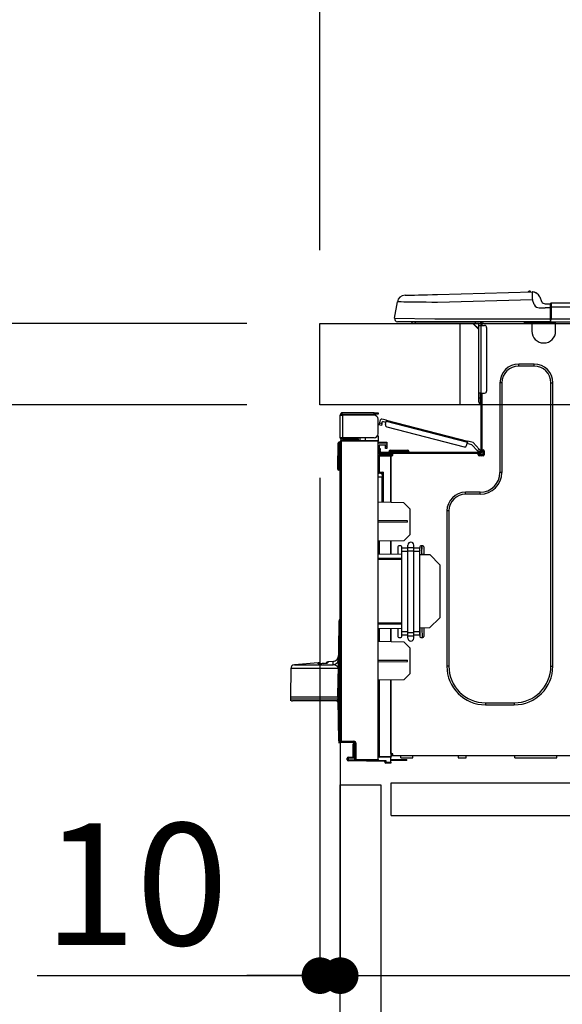
# Model space of a CAD drawing. Extents: x 28111 to 54233, y -32850 to -24450.
# Drawn here: x 36398 to 36665, y -30445 to -29960 of the extents above; entities that cross this region are included whole.
import ezdxf

# ---------------------------------------------------------------- set-up
doc = ezdxf.new("R2010")
doc.units = 0
doc.header["$LTSCALE"] = 50
doc.header["$MEASUREMENT"] = 0
doc.linetypes.add('HIDDEN', pattern=[0.375, 0.25, -0.125])
doc.layers.get('0').update_dxf_attribs({"linetype": 'CONTINUOUS'})
for name, color, linetype in [('121-キャビネット（中）', 253, 'HIDDEN'), ('126-甲板', 2, 'CONTINUOUS'), ('150-機器', 8, 'CONTINUOUS'), ('166-寸法B', 11, 'CONTINUOUS')]:
    doc.layers.add(name, color=color, linetype=linetype)
doc.styles.add('KH001', font='txt')
doc.dimstyles.new('KH1xx030', dxfattribs={"dimscale": 30, "dimtxt": 2, "dimasz": 0.6, "dimexe": 0.3, "dimexo": 1.2, "dimgap": 0.5, "dimtad": 3, "dimdec": 1, "dimdsep": 46, "dimlunit": 6, "dimtxsty": 'KH001', "dimblk": 'DOT', "dimcen": 1, "dimdle": 1, "dimclrd": 256, "dimclre": 256, "dimclrt": 256, "dimadec": 0, "dimazin": 0, "dimtfac": 1, "dimtdec": 1, "dimtix": 1, "dimtmove": 2, "dimatfit": 3, "dimldrblk": 'CLOSEDBLANK', "dimfxl": 1, "dimtolj": 1, "dimtzin": 0, "dimlwd": -1, "dimlwe": -1, "dimarcsym": 0})

# ---------------------------------------------------------------- blocks, each defined once
blk = doc.blocks.new('_Dot')
at = {"color": 0, "linetype": 'ByBlock', "lineweight": -2}
blk.add_line((-0.5, 0), (-1, 0), dxfattribs=at)
at = {"color": 0, "linetype": 'ByBlock', "const_width": 0.5}
blk.add_lwpolyline([(-0.25, 0, 1), (0.25, 0, 1)], format="xyb", close=True, dxfattribs=at)
blk = doc.blocks.new('*D215')
at = {"layer": '166-寸法B', "transparency": 16777216}
for p, q in [((36545.81, -30073.82), (36545.81, -29691.63)), ((37195.81, -30073.82), (37195.81, -29691.63)), ((36563.81, -29700.63), (37177.81, -29700.63))]:
    blk.add_line(p, q, dxfattribs=at)
at = {"layer": '166-寸法B', "transparency": 16777216, "xscale": 18, "yscale": 18, "zscale": 18, "rotation": 180}
blk.add_blockref('_Dot', (36545.81, -29700.63), dxfattribs=at)
at = {"layer": '166-寸法B', "transparency": 16777216, "xscale": 18, "yscale": 18, "zscale": 18}
blk.add_blockref('_Dot', (37195.81, -29700.63), dxfattribs=at)
at = {"layer": '166-寸法B', "transparency": 16777216, "insert": (36870.81, -29655.63), "char_height": 60, "attachment_point": 5, "style": 'KH001'}
blk.add_mtext('\\A1;650', dxfattribs=at)
blk = doc.blocks.new('_ClosedBlank')
at = {"color": 0, "linetype": 'ByBlock', "lineweight": -2}
for p, q in [((-1, 0.167), (0, 0)), ((-1, 0.167), (-1, -0.167)), ((0, 0), (-1, -0.167))]:
    blk.add_line(p, q, dxfattribs=at)
blk = doc.blocks.new('*D217')
at = {"layer": '166-寸法B', "transparency": 16777216}
for p, q in [((36509.81, -30109.82), (36181.04, -30109.82)), ((36190.04, -30951.82), (36190.04, -30127.82)), ((36510.33, -30969.82), (36181.04, -30969.82))]:
    blk.add_line(p, q, dxfattribs=at)
at = {"layer": '166-寸法B', "transparency": 16777216, "xscale": 18, "yscale": 18, "zscale": 18}
for p, rotation in [((36190.04, -30109.82), 90), ((36190.04, -30969.82), 270)]:
    blk.add_blockref('_Dot', p, dxfattribs=dict(at, rotation=rotation))
at = {"layer": '166-寸法B', "transparency": 16777216, "insert": (36140.01, -30539.82), "char_height": 60, "attachment_point": 5, "rotation": 90, "style": 'KH001'}
blk.add_mtext('\\A1;860(910)', dxfattribs=at)
blk = doc.blocks.new('*D218')
at = {"layer": '166-寸法B', "transparency": 16777216}
for p, q in [((36531.51, -29269.82), (36181.04, -29269.82)), ((36190.04, -30091.82), (36190.04, -29287.82)), ((36509.81, -30109.82), (36181.04, -30109.82))]:
    blk.add_line(p, q, dxfattribs=at)
at = {"layer": '166-寸法B', "transparency": 16777216, "xscale": 18, "yscale": 18, "zscale": 18}
for p, rotation in [((36190.04, -29269.82), 90), ((36190.04, -30109.82), 270)]:
    blk.add_blockref('_Dot', p, dxfattribs=dict(at, rotation=rotation))
at = {"layer": '166-寸法B', "transparency": 16777216, "insert": (36140.01, -29689.82), "char_height": 60, "attachment_point": 5, "rotation": 90, "style": 'KH001'}
blk.add_mtext('\\A1;840(790)', dxfattribs=at)
blk = doc.blocks.new('*D220')
at = {"layer": '166-寸法B', "transparency": 16777216}
for p, q in [((36494.33, -28569.82), (35911.04, -28569.82)), ((35920.04, -30951.82), (35920.04, -28587.82)), ((36510.33, -30969.82), (35911.04, -30969.82))]:
    blk.add_line(p, q, dxfattribs=at)
at = {"layer": '166-寸法B', "transparency": 16777216, "xscale": 18, "yscale": 18, "zscale": 18}
for p, rotation in [((35920.04, -28569.82), 90), ((35920.04, -30969.82), 270)]:
    blk.add_blockref('_Dot', p, dxfattribs=dict(at, rotation=rotation))
at = {"layer": '166-寸法B', "transparency": 16777216, "insert": (35871.23, -29769.82), "char_height": 60, "attachment_point": 5, "rotation": 90, "style": 'KH001'}
blk.add_mtext('\\A1;2,400', dxfattribs=at)
blk = doc.blocks.new('*D221')
at = {"layer": '166-寸法B', "transparency": 16777216}
for p, q in [((36531.51, -29269.82), (36046.04, -29269.82)), ((36055.04, -30951.82), (36055.04, -29287.82)), ((36510.33, -30969.82), (36046.04, -30969.82))]:
    blk.add_line(p, q, dxfattribs=at)
at = {"layer": '166-寸法B', "transparency": 16777216, "xscale": 18, "yscale": 18, "zscale": 18}
for p, rotation in [((36055.04, -29269.82), 90), ((36055.04, -30969.82), 270)]:
    blk.add_blockref('_Dot', p, dxfattribs=dict(at, rotation=rotation))
at = {"layer": '166-寸法B', "transparency": 16777216, "insert": (36006.23, -30119.82), "char_height": 60, "attachment_point": 5, "rotation": 90, "style": 'KH001'}
blk.add_mtext('\\A1;1,700', dxfattribs=at)
blk = doc.blocks.new('*D224')
at = {"layer": '166-寸法B', "linetype": 'ByBlock', "transparency": 16777216}
for p, q in [((36545.81, -30185.82), (36545.81, -30439.63)), ((36555.81, -30185.82), (36555.81, -30439.63)), ((36406.59, -30430.63), (36545.81, -30430.63)), ((36527.81, -30430.63), (36509.81, -30430.63)), ((36545.81, -30430.63), (36555.81, -30430.63)), ((36545.81, -30430.63), (36555.81, -30430.63)), ((36573.81, -30430.63), (36591.81, -30430.63))]:
    blk.add_line(p, q, dxfattribs=at)
at = {"layer": '166-寸法B', "transparency": 16777216, "xscale": 18, "yscale": 18, "zscale": 18}
blk.add_blockref('_Dot', (36545.81, -30430.63), dxfattribs=at)
at = {"layer": '166-寸法B', "transparency": 16777216, "xscale": 18, "yscale": 18, "zscale": 18, "rotation": 180}
blk.add_blockref('_Dot', (36555.81, -30430.63), dxfattribs=at)
at = {"layer": '166-寸法B', "transparency": 16777216, "insert": (36455.25, -30385.63), "char_height": 60, "attachment_point": 5, "style": 'KH001'}
blk.add_mtext('\\A1;10', dxfattribs=at)
blk = doc.blocks.new('*D225')
at = {"layer": '166-寸法B', "transparency": 16777216}
for p, q in [((36555.81, -30353.59), (36555.81, -30439.63)), ((37195.81, -30353.59), (37195.81, -30439.63)), ((36573.81, -30430.63), (37177.81, -30430.63))]:
    blk.add_line(p, q, dxfattribs=at)
at = {"layer": '166-寸法B', "transparency": 16777216, "xscale": 18, "yscale": 18, "zscale": 18, "rotation": 180}
blk.add_blockref('_Dot', (36555.81, -30430.63), dxfattribs=at)
at = {"layer": '166-寸法B', "transparency": 16777216, "xscale": 18, "yscale": 18, "zscale": 18}
blk.add_blockref('_Dot', (37195.81, -30430.63), dxfattribs=at)
at = {"layer": '166-寸法B', "transparency": 16777216, "insert": (36875.81, -30385.63), "char_height": 60, "attachment_point": 5, "style": 'KH001'}
blk.add_mtext('\\A1;640', dxfattribs=at)
blk = doc.blocks.new('*D227')
at = {"layer": '166-寸法B', "transparency": 16777216}
for p, q in [((36509.81, -30149.82), (36316.04, -30149.82)), ((36325.04, -30851.82), (36325.04, -30167.82)), ((36511.44, -30869.82), (36316.04, -30869.82))]:
    blk.add_line(p, q, dxfattribs=at)
at = {"layer": '166-寸法B', "transparency": 16777216, "xscale": 18, "yscale": 18, "zscale": 18}
for p, rotation in [((36325.04, -30149.82), 90), ((36325.04, -30869.82), 270)]:
    blk.add_blockref('_Dot', p, dxfattribs=dict(at, rotation=rotation))
at = {"layer": '166-寸法B', "transparency": 16777216, "insert": (36280.04, -30509.82), "char_height": 60, "attachment_point": 5, "rotation": 90, "style": 'KH001'}
blk.add_mtext('\\A1;720', dxfattribs=at)
blk = doc.blocks.new('*D228')
at = {"layer": '166-寸法B', "transparency": 16777216}
for p, q in [((36325.04, -29969.48), (36325.04, -30109.82)), ((36325.04, -30091.82), (36325.04, -30073.82)), ((36509.81, -30109.82), (36316.04, -30109.82)), ((36325.04, -30149.82), (36325.04, -30109.82)), ((36325.04, -30149.82), (36325.04, -30109.82)), ((36509.81, -30149.82), (36316.04, -30149.82)), ((36325.04, -30167.82), (36325.04, -30185.82))]:
    blk.add_line(p, q, dxfattribs=at)
at = {"layer": '166-寸法B', "transparency": 16777216, "xscale": 18, "yscale": 18, "zscale": 18}
for p, rotation in [((36325.04, -30109.82), 270), ((36325.04, -30149.82), 90)]:
    blk.add_blockref('_Dot', p, dxfattribs=dict(at, rotation=rotation))
at = {"layer": '166-寸法B', "transparency": 16777216, "insert": (36280.04, -30020.73), "char_height": 60, "attachment_point": 5, "rotation": 90, "style": 'KH001'}
blk.add_mtext('\\A1;40', dxfattribs=at)
blk = doc.blocks.new('*D230')
at = {"layer": '166-寸法B', "transparency": 16777216}
for p, q in [((36545.81, -30073.82), (36545.81, -29826.63)), ((37192.81, -30073.82), (37192.81, -29826.63)), ((37174.81, -29835.63), (36563.81, -29835.63))]:
    blk.add_line(p, q, dxfattribs=at)
at = {"layer": '166-寸法B', "transparency": 16777216, "xscale": 18, "yscale": 18, "zscale": 18, "rotation": 180}
blk.add_blockref('_Dot', (36545.81, -29835.63), dxfattribs=at)
at = {"layer": '166-寸法B', "transparency": 16777216, "xscale": 18, "yscale": 18, "zscale": 18}
blk.add_blockref('_Dot', (37192.81, -29835.63), dxfattribs=at)
at = {"layer": '166-寸法B', "transparency": 16777216, "insert": (36869.31, -29790.63), "char_height": 60, "attachment_point": 5, "style": 'KH001'}
blk.add_mtext('\\A1;647', dxfattribs=at)

msp = doc.modelspace()

# ---------------------------------------------------------------- linework, layer by layer
at = {"layer": '121-キャビネット（中）', "linetype": 'Continuous', "ltscale": 2}
msp.add_line((36580.81, -30335.82), (37179.81, -30335.82), dxfattribs=at)
at = {"layer": '121-キャビネット（中）', "linetype": 'Continuous'}
for p, q in [((36580.81, -30351.82), (36580.81, -30335.82)), ((36580.81, -30335.82), (36680.81, -30335.82)), ((36580.81, -30351.82), (36680.81, -30351.82))]:
    msp.add_line(p, q, dxfattribs=at)
msp.add_lwpolyline([(36555.81, -30336.82), (36575.81, -30336.82), (36575.81, -30869.82), (36555.81, -30869.82)], close=True, dxfattribs=at)
at = {"layer": '126-甲板'}
msp.add_line((36614.81, -30149.82), (36614.81, -30109.82), dxfattribs=at)
msp.add_lwpolyline([(36545.81, -30109.82), (37192.81, -30109.82), (37192.81, -30149.82), (36545.81, -30149.82)], close=True, dxfattribs=at)
at = {"layer": '150-機器', "color": 13, "linetype": 'Continuous'}
for p, q in [((36587.68, -30095.97), (36587.88, -30095.96)), ((36587.88, -30095.96), (36588.46, -30095.95)), ((36588.46, -30095.95), (36589.42, -30095.92)), ((36589.42, -30095.92), (36590.73, -30095.89)), ((36590.73, -30095.89), (36592.35, -30095.84)), ((36592.35, -30095.84), (36594.26, -30095.79)), ((36594.26, -30095.79), (36596.39, -30095.74)), ((36596.39, -30095.74), (36598.71, -30095.68)), ((36598.71, -30095.68), (36601.14, -30095.61)), ((36601.14, -30095.61), (36603.64, -30095.55)), ((36603.64, -30095.55), (36650.27, -30094.33)), ((36650.27, -30094.33), (36650.27, -30094.4)), ((36650.27, -30094.4), (36650.28, -30094.63)), ((36650.28, -30094.63), (36650.29, -30094.99)), ((36650.29, -30094.99), (36650.3, -30095.47)), ((36650.3, -30095.47), (36650.32, -30096.07)), ((36650.32, -30096.07), (36650.33, -30096.74)), ((36650.33, -30096.74), (36650.35, -30097.48)), ((36650.37, -30094.33), (36650.37, -30094.33)), ((36653.99, -30096.74), (36654.9, -30098.93)), ((36653.99, -30096.74), (36654.9, -30098.93)), ((36653.99, -30096.74), (36653.99, -30096.74)), ((36582.56, -30107.23), (36583.92, -30099.22)), ((36584.12, -30099.23), (36583.92, -30099.22)), ((36584.72, -30099.23), (36584.12, -30099.23)), ((36585.71, -30099.24), (36584.72, -30099.23)), ((36587.07, -30099.26), (36585.71, -30099.24)), ((36588.76, -30099.28), (36587.07, -30099.26)), ((36590.76, -30099.31), (36588.76, -30099.28)), ((36593.03, -30099.33), (36590.76, -30099.31)), ((36595.51, -30099.36), (36593.03, -30099.33)), ((36598.16, -30099.4), (36595.51, -30099.36)), ((36600.92, -30099.43), (36598.16, -30099.4)), ((36603.74, -30099.46), (36600.92, -30099.43)), ((36650.37, -30098.24), (36603.74, -30099.46)), ((36650.35, -30097.48), (36650.37, -30098.24)), ((36651.29, -30100.43), (36650.37, -30098.24)), ((36651.29, -30100.43), (36651.82, -30101.29)), ((36651.82, -30101.29), (36652.43, -30101.74)), ((36652.43, -30101.74), (36653.75, -30102.07)), ((36653.75, -30102.07), (36656.71, -30102.09)), ((36654.9, -30098.93), (36654.9, -30098.93)), ((36656.71, -30100.13), (36659.32, -30100.13)), ((36659.32, -30102.09), (36656.71, -30102.09)), ((36659.32, -30101.7), (36659.32, -30100.03)), ((36659.32, -30100.13), (36659.32, -30101.7)), ((36659.32, -30100.62), (36659.32, -30101.7)), ((36659.32, -30108.35), (36659.32, -30101.7)), ((36659.61, -30101.7), (36659.32, -30101.7)), ((36659.61, -30099.74), (37013.43, -30099.74)), ((36659.61, -30099.74), (36659.61, -30099.78)), ((36659.61, -30099.78), (36659.61, -30099.89)), ((36659.61, -30099.89), (36659.61, -30100.07)), ((36659.61, -30100.07), (36659.61, -30100.31)), ((36659.61, -30100.31), (36659.61, -30100.61)), ((36659.61, -30100.61), (36659.61, -30100.95)), ((36659.61, -30100.95), (36659.61, -30101.32)), ((36659.61, -30101.32), (36659.61, -30101.7)), ((36659.61, -30101.7), (36659.61, -30107.47)), ((36659.61, -30101.7), (37013.43, -30101.7)), ((36582.56, -30107.23), (36602.38, -30107.47)), ((36602.38, -30108.94), (36584.01, -30108.94)), ((36592.77, -30109.82), (36591.79, -30109.82)), ((36592.77, -30109.82), (36592.77, -30108.94)), ((36622.14, -30109.82), (36592.77, -30109.82)), ((36602.38, -30107.47), (36659.32, -30107.47)), ((36659.32, -30108.94), (36602.38, -30108.94)), ((36621.01, -30109.82), (36623.95, -30112.76)), ((36621.27, -30109.82), (36623.95, -30112.5)), ((36622.14, -30108.94), (36622.14, -30109.82)), ((36623.95, -30109.82), (36622.14, -30109.82)), ((36623.95, -30110.8), (36623.95, -30109.82)), ((36623.95, -30144.09), (36623.95, -30110.8)), ((36623.95, -30110.8), (36624.93, -30110.8)), ((36624.54, -30109.04), (36624.73, -30109.04)), ((36624.73, -30109.04), (36624.73, -30109.24)), ((36624.93, -30109.43), (36624.93, -30109.82)), ((36624.93, -30109.82), (36624.93, -30110.8)), ((36624.93, -30110.8), (36624.93, -30144.09)), ((36624.93, -30110.8), (36626.89, -30110.8)), ((36625.52, -30109.14), (36625.52, -30110.8)), ((36626.1, -30109.14), (36625.52, -30109.14)), ((36627.87, -30111.78), (36627.87, -30143.11)), ((36646.48, -30109.68), (36646.45, -30108.94)), ((36648.44, -30109.63), (36646.48, -30109.68)), ((36648.44, -30109.63), (36648.41, -30108.94)), ((36649.01, -30109.62), (36648.44, -30109.63)), ((36649.56, -30109.6), (36649.01, -30109.62)), ((36650.07, -30109.59), (36649.56, -30109.6)), ((36650.09, -30109.59), (36649.62, -30109.6)), ((36650.09, -30109.59), (36650.07, -30109.59)), ((36650.09, -30108.94), (36650.09, -30109.63)), ((36650.09, -30109.63), (36661.84, -30109.63)), ((36650.09, -30109.63), (36650.09, -30113.54)), ((36650.68, -30108.94), (36650.68, -30109.04)), ((36650.68, -30109.04), (36661.25, -30109.04)), ((36651.34, -30108.94), (36651.35, -30109.04)), ((36651.34, -30108.94), (36651.35, -30109.04)), ((36654.6, -30109.04), (36654.6, -30108.94)), ((36654.6, -30109.04), (36654.6, -30108.94)), ((36655.58, -30109.04), (36655.58, -30108.94)), ((36655.58, -30109.04), (36655.58, -30108.94)), ((36655.58, -30109.04), (36655.58, -30108.94)), ((36655.58, -30109.04), (36655.58, -30108.94)), ((36655.58, -30108.94), (36655.58, -30109.04)), ((36655.58, -30108.94), (36655.58, -30109.04)), ((36655.58, -30108.94), (36655.58, -30109.04)), ((36655.58, -30108.94), (36655.58, -30109.04)), ((36657.54, -30109.04), (36657.54, -30108.94)), ((36659.32, -30108.35), (36659.32, -30108.94)), ((36659.32, -30108.94), (37013.72, -30108.94)), ((36659.61, -30107.47), (37013.43, -30107.47)), ((36661.25, -30109.04), (36661.25, -30108.94)), ((36661.84, -30109.63), (36661.84, -30108.94)), ((36661.84, -30113.54), (36661.84, -30109.63)), ((36651.26, -30129.8), (36643.63, -30129.8)), ((36643.63, -30130.77), (36643.63, -30129.8)), ((36651.26, -30130.77), (36643.63, -30130.77)), ((36651.26, -30130.77), (36651.26, -30129.8)), ((36634.42, -30139), (36634.42, -30183.05)), ((36635.4, -30139), (36634.42, -30139)), ((36635.4, -30139), (36635.4, -30183.05)), ((36659.49, -30139), (36660.47, -30139)), ((36659.49, -30278.41), (36659.49, -30139)), ((36660.47, -30278.41), (36660.47, -30139)), ((36623.95, -30146.44), (36623.95, -30144.09)), ((36624.93, -30144.09), (36623.95, -30144.09)), ((36624.73, -30144.09), (36624.73, -30146.44)), ((36624.93, -30144.09), (36624.93, -30172.68)), ((36624.93, -30144.09), (36626.89, -30144.09)), ((36625.52, -30144.09), (36625.52, -30171.99)), ((36623.95, -30146.44), (36624.73, -30146.44)), ((36623.95, -30148.59), (36623.95, -30146.44)), ((36624.73, -30146.44), (36624.93, -30146.44)), ((36624.73, -30146.44), (36624.73, -30149.38)), ((36624.73, -30149.38), (36624.93, -30149.38)), ((36555.81, -30154.84), (36555.81, -30154.94)), ((36555.81, -30166), (36555.81, -30154.94)), ((36555.81, -30154.94), (36556.89, -30154.94)), ((36556.4, -30154.84), (36556.4, -30154.94)), ((36572.45, -30153.76), (36556.89, -30153.76)), ((36556.89, -30154.35), (36572.45, -30154.35)), ((36556.89, -30154.94), (36556.89, -30166)), ((36572.45, -30154.94), (36556.89, -30154.94)), ((36566.19, -30154.35), (36566.19, -30154.94)), ((36570.89, -30154.94), (36570.89, -30154.35)), ((36572.45, -30154.35), (36572.45, -30153.76)), ((36572.45, -30153.76), (36574.41, -30153.76)), ((36574.41, -30154.35), (36572.45, -30154.35)), ((36574.41, -30153.76), (36574.41, -30154.35)), ((36574.41, -30164.04), (36574.41, -30156.9)), ((36574.96, -30159.7), (36574.97, -30159.68)), ((36576.1, -30160), (36574.96, -30159.7)), ((36574.97, -30159.68), (36574.98, -30159.63)), ((36574.98, -30159.63), (36575, -30159.54)), ((36575, -30159.54), (36575.03, -30159.43)), ((36575.03, -30159.43), (36575.07, -30159.28)), ((36575.07, -30159.28), (36575.11, -30159.12)), ((36575.11, -30159.12), (36575.16, -30158.94)), ((36575.16, -30158.94), (36575.21, -30158.76)), ((36575.21, -30158.76), (36575.6, -30157.24)), ((36575.21, -30158.76), (36576.34, -30159.05)), ((36576.12, -30159.93), (36576.1, -30159.98)), ((36576.1, -30159.98), (36576.1, -30160)), ((36576.14, -30159.84), (36576.12, -30159.93)), ((36576.17, -30159.72), (36576.14, -30159.84)), ((36576.21, -30159.58), (36576.17, -30159.72)), ((36576.25, -30159.41), (36576.21, -30159.58)), ((36576.3, -30159.23), (36576.25, -30159.41)), ((36576.34, -30159.05), (36576.3, -30159.23)), ((36578.59, -30157.41), (36576.32, -30156.82)), ((36576.34, -30159.05), (36576.59, -30158.1)), ((36578.3, -30158.54), (36576.59, -30158.1)), ((36578.05, -30159.49), (36578.44, -30157.97)), ((36578.44, -30157.97), (36578.47, -30157.86)), ((36618.39, -30168.31), (36578.44, -30157.97)), ((36578.47, -30157.86), (36578.5, -30157.76)), ((36578.5, -30157.76), (36578.52, -30157.66)), ((36578.52, -30157.66), (36578.55, -30157.57)), ((36578.55, -30157.57), (36578.57, -30157.5)), ((36578.57, -30157.5), (36578.58, -30157.45)), ((36578.58, -30157.45), (36578.59, -30157.42)), ((36578.59, -30157.41), (36618.54, -30167.74)), ((36578.59, -30157.42), (36578.59, -30157.41)), ((36574.41, -30165.02), (36574.15, -30165.02)), ((36574.35, -30164.53), (36574.41, -30164.53)), ((36574.41, -30165.02), (36574.41, -30167.18)), ((36578.75, -30160.68), (36616.81, -30170.53)), ((36554.54, -30181), (36554.7, -30168.66)), ((36555.03, -30181), (36555.19, -30168.66)), ((36555.19, -30168.66), (36555.19, -30168.17)), ((36555.19, -30168.17), (36555.36, -30168.17)), ((36555.36, -30168.66), (36555.19, -30168.66)), ((36555.36, -30168.66), (36555.36, -30168.17)), ((36555.36, -30168.17), (36555.81, -30168.26)), ((36556.89, -30166), (36555.81, -30166)), ((36555.81, -30166), (36555.81, -30166.1)), ((36555.81, -30315.27), (36555.81, -30167.82)), ((36555.81, -30167.82), (36556.29, -30167.82)), ((36556.29, -30167.33), (36574.41, -30167.18)), ((36574.41, -30167.67), (36556.29, -30167.82)), ((36556.29, -30167.82), (36556.29, -30315.27)), ((36556.4, -30166), (36556.4, -30166.1)), ((36572.45, -30166), (36556.89, -30166)), ((36564.13, -30166.59), (36556.89, -30166.59)), ((36564.13, -30167.18), (36556.89, -30167.18)), ((36564.13, -30166), (36564.13, -30166.46)), ((36564.56, -30166.46), (36564.13, -30166.46)), ((36564.13, -30167.18), (36564.13, -30166.59)), ((36564.13, -30166.59), (36564.62, -30166.59)), ((36564.62, -30167.18), (36564.13, -30167.18)), ((36564.56, -30166.46), (36564.56, -30166)), ((36564.62, -30166.46), (36564.56, -30166.46)), ((36564.62, -30166.59), (36564.62, -30166)), ((36564.62, -30166.59), (36564.62, -30167.18)), ((36564.62, -30167.26), (36564.62, -30167.18)), ((36565.49, -30166), (36565.49, -30167.25)), ((36568.3, -30167.23), (36568.3, -30166)), ((36574.41, -30167.18), (36574.41, -30167.67)), ((36574.41, -30324.24), (36574.41, -30167.67)), ((36574.41, -30168.21), (36578.72, -30168.14)), ((36578.72, -30168.63), (36574.41, -30168.7)), ((36578.72, -30169.65), (36574.9, -30169.72)), ((36574.9, -30169.72), (36574.9, -30171.31)), ((36578.65, -30169.65), (36578.7, -30169.82)), ((36578.7, -30169.82), (36578.72, -30170.03)), ((36578.72, -30168.14), (36578.72, -30168.63)), ((36578.72, -30168.63), (36578.72, -30169.65)), ((36618, -30169.82), (36618.39, -30168.31)), ((36620.62, -30169.49), (36618.25, -30168.87)), ((36618.42, -30168.2), (36618.39, -30168.31)), ((36618.45, -30168.09), (36618.42, -30168.2)), ((36618.48, -30167.99), (36618.45, -30168.09)), ((36618.5, -30167.9), (36618.48, -30167.99)), ((36618.52, -30167.83), (36618.5, -30167.9)), ((36618.53, -30167.78), (36618.52, -30167.83)), ((36618.54, -30167.75), (36618.53, -30167.78)), ((36621.24, -30168.44), (36618.54, -30167.74)), ((36618.54, -30167.74), (36618.54, -30167.75)), ((36623.4, -30172.45), (36620.62, -30169.49)), ((36621.24, -30168.44), (36624.26, -30171.65)), ((36574.89, -30174.64), (36580.68, -30174.54)), ((36574.9, -30171.31), (36575.49, -30171.31)), ((36574.9, -30172.29), (36574.9, -30171.31)), ((36575.49, -30172.29), (36574.9, -30172.29)), ((36574.9, -30172.68), (36574.9, -30172.29)), ((36574.9, -30172.68), (36574.9, -30174.03)), ((36574.9, -30174.03), (36580.68, -30174.13)), ((36575.49, -30171.31), (36575.49, -30172.29)), ((36575.49, -30172.68), (36575.49, -30172.29)), ((36575.49, -30174.04), (36575.49, -30173.85)), ((36575.49, -30173.85), (36576.08, -30173.85)), ((36624.34, -30173.26), (36576.08, -30173.26)), ((36581.75, -30173.85), (36576.08, -30173.85)), ((36577.45, -30173.85), (36577.45, -30174.07)), ((36578.13, -30170.42), (36578.13, -30170.03)), ((36578.72, -30170.42), (36578.13, -30170.42)), ((36578.13, -30171.4), (36578.13, -30170.42)), ((36578.72, -30171.4), (36578.13, -30171.4)), ((36578.72, -30170.03), (36578.72, -30170.42)), ((36578.72, -30170.42), (36578.72, -30171.4)), ((36579.8, -30172.87), (36579.8, -30173.26)), ((36582.73, -30172.87), (36579.8, -30172.87)), ((36580.58, -30172.09), (36582.73, -30172.09)), ((36580.68, -30174.54), (36580.68, -30174.13)), ((36581.75, -30174.34), (36580.68, -30174.34)), ((36580.68, -30174.54), (36580.68, -30174.93)), ((36580.68, -30174.68), (36581.68, -30174.7)), ((36581.75, -30174.44), (36581.75, -30173.85)), ((36623.66, -30173.85), (36581.75, -30173.85)), ((36582.73, -30172.09), (36586.65, -30172.09)), ((36582.73, -30172.09), (36582.73, -30172.87)), ((36582.73, -30172.87), (36582.73, -30173.26)), ((36586.65, -30172.87), (36582.73, -30172.87)), ((36586.65, -30172.09), (36588.8, -30172.09)), ((36586.65, -30172.09), (36586.65, -30172.87)), ((36586.65, -30172.87), (36586.65, -30173.26)), ((36589.59, -30172.87), (36586.65, -30172.87)), ((36589.59, -30172.87), (36589.59, -30173.26)), ((36623.4, -30172.45), (36624.26, -30171.65)), ((36623.53, -30172.59), (36623.4, -30172.45)), ((36623.66, -30172.73), (36623.53, -30172.59)), ((36623.77, -30172.85), (36623.66, -30172.73)), ((36624.34, -30173.85), (36623.66, -30173.85)), ((36623.66, -30174.44), (36623.66, -30173.85)), ((36626.01, -30174.34), (36623.66, -30174.34)), ((36623.88, -30172.96), (36623.77, -30172.85)), ((36623.96, -30173.05), (36623.88, -30172.96)), ((36624.02, -30173.11), (36623.96, -30173.05)), ((36624.06, -30173.15), (36624.02, -30173.11)), ((36624.07, -30173.17), (36624.06, -30173.15)), ((36624.93, -30172.36), (36624.07, -30173.17)), ((36624.26, -30171.65), (36624.39, -30171.79)), ((36624.39, -30171.79), (36624.51, -30171.92)), ((36624.51, -30171.92), (36624.63, -30172.04)), ((36624.63, -30172.04), (36624.73, -30172.15)), ((36624.73, -30172.15), (36624.82, -30172.24)), ((36624.82, -30172.24), (36624.88, -30172.31)), ((36624.88, -30172.31), (36624.92, -30172.35)), ((36624.92, -30172.35), (36624.93, -30172.36)), ((36625.52, -30171.99), (36625.52, -30172.68)), ((36625.52, -30171.99), (36626.1, -30171.99)), ((36626.01, -30171.99), (36626.01, -30174.44)), ((36626.59, -30172.48), (36626.59, -30174.44)), ((36574.89, -30175.13), (36574.41, -30175.13)), ((36580.68, -30175.03), (36574.89, -30175.13)), ((36574.89, -30175.13), (36574.89, -30182.95)), ((36580.68, -30197.87), (36580.68, -30174.93)), ((36580.68, -30174.93), (36581.26, -30174.93)), ((36580.68, -30175.03), (36580.68, -30197.87)), ((36625.81, -30174.83), (36623.85, -30174.83)), ((36626.1, -30174.93), (36624.15, -30174.93)), ((36554.54, -30181), (36555.03, -30181)), ((36554.54, -30181.49), (36554.54, -30181)), ((36555.03, -30181), (36555.81, -30181)), ((36555.03, -30181.49), (36555.03, -30181)), ((36555.03, -30181.98), (36555.03, -30181.49)), ((36555.03, -30181.49), (36555.81, -30181.49)), ((36555.81, -30181.98), (36555.03, -30181.98)), ((36574.89, -30182.95), (36574.41, -30182.95)), ((36574.41, -30183.41), (36574.78, -30183.42)), ((36574.89, -30182.95), (36576.85, -30182.95)), ((36576.37, -30183.44), (36574.9, -30183.44)), ((36575.67, -30183.44), (36576.37, -30183.45)), ((36576.37, -30184.28), (36576.37, -30183.44)), ((36576.37, -30184.28), (36576.37, -30185.41)), ((36576.85, -30182.95), (36576.85, -30197.81)), ((36635.4, -30183.05), (36634.42, -30183.05)), ((36576.37, -30185.41), (36574.41, -30185.37)), ((36576.37, -30197.8), (36576.37, -30185.41)), ((36624.63, -30192.84), (36617.49, -30192.84)), ((36617.49, -30193.82), (36617.49, -30192.84)), ((36624.63, -30193.82), (36617.49, -30193.82)), ((36624.63, -30193.82), (36624.63, -30192.84)), ((36587.14, -30197.99), (36574.41, -30197.77)), ((36590.08, -30201.03), (36587.14, -30197.99)), ((36590.08, -30201.03), (36590.08, -30213.74)), ((36608.28, -30202.05), (36608.28, -30278.41)), ((36609.26, -30202.05), (36608.28, -30202.05)), ((36609.26, -30202.05), (36609.26, -30278.41)), ((36588.91, -30206.95), (36574.41, -30206.87)), ((36588.91, -30207.61), (36574.41, -30207.69)), ((36588.91, -30207.61), (36588.91, -30206.95)), ((36587.09, -30216.73), (36574.41, -30216.95)), ((36574.89, -30216.94), (36574.89, -30223.07)), ((36580.68, -30223.18), (36580.68, -30216.84)), ((36580.68, -30216.84), (36580.68, -30223.18)), ((36587.09, -30216.73), (36590.08, -30213.74)), ((36574.41, -30223.07), (36586.16, -30223.27)), ((36584.2, -30219.67), (36584.2, -30223.24)), ((36585.67, -30219.18), (36584.69, -30219.18)), ((36586.16, -30220.3), (36586.16, -30219.67)), ((36586.16, -30221.99), (36586.16, -30220.3)), ((36589.1, -30220.3), (36586.16, -30220.3)), ((36589.1, -30221.99), (36586.16, -30221.99)), ((36586.16, -30261.48), (36586.16, -30221.99)), ((36589.1, -30219.96), (36589.1, -30218.84)), ((36589.1, -30219.96), (36592.03, -30219.96)), ((36589.1, -30221.64), (36589.1, -30219.96)), ((36589.1, -30261.82), (36589.1, -30221.64)), ((36589.1, -30221.64), (36592.03, -30221.64)), ((36592.03, -30219.96), (36592.03, -30218.84)), ((36592.03, -30221.64), (36592.03, -30219.96)), ((36594.97, -30220.3), (36592.03, -30220.3)), ((36592.03, -30261.82), (36592.03, -30221.64)), ((36594.97, -30221.99), (36592.03, -30221.99)), ((36594.97, -30219.67), (36594.97, -30220.3)), ((36594.97, -30221.99), (36594.97, -30220.3)), ((36594.97, -30261.48), (36594.97, -30221.99)), ((36596.44, -30219.18), (36595.46, -30219.18)), ((36595.88, -30221.73), (36595.85, -30223.29)), ((36595.88, -30221.44), (36595.89, -30221.3)), ((36595.88, -30221.56), (36595.88, -30221.44)), ((36595.88, -30221.65), (36595.88, -30221.56)), ((36595.88, -30221.71), (36595.88, -30221.65)), ((36595.88, -30221.73), (36595.88, -30221.71)), ((36595.94, -30221.73), (36595.88, -30221.73)), ((36595.89, -30220.95), (36595.9, -30220.76)), ((36595.89, -30221.13), (36595.89, -30220.95)), ((36595.89, -30221.3), (36595.89, -30221.13)), ((36595.92, -30219.18), (36595.9, -30220.76)), ((36595.9, -30220.76), (36595.96, -30220.76)), ((36595.91, -30223.29), (36595.98, -30219.18)), ((36596.93, -30219.67), (36596.93, -30223.46)), ((36574.41, -30225.23), (36586.16, -30225.29)), ((36586.16, -30225.98), (36574.41, -30226.05)), ((36594.97, -30223.43), (36599.87, -30223.51)), ((36595.86, -30223.44), (36595.85, -30223.29)), ((36595.85, -30223.29), (36596.93, -30223.29)), ((36595.85, -30223.44), (36595.85, -30223.29)), ((36604.76, -30228.58), (36599.87, -30223.51)), ((36604.76, -30228.58), (36604.76, -30254.6)), ((36555.22, -30315.35), (36555.22, -30256.06)), ((36555.7, -30256.06), (36555.22, -30256.06)), ((36555.31, -30255.76), (36555.34, -30255.74)), ((36555.34, -30255.74), (36555.41, -30255.66)), ((36555.36, -30255.72), (36555.81, -30255.26)), ((36555.41, -30255.66), (36555.53, -30255.54)), ((36555.53, -30255.54), (36555.55, -30255.52)), ((36555.81, -30255.95), (36555.7, -30256.06)), ((36555.7, -30256.06), (36555.7, -30315.35)), ((36574.41, -30257.05), (36586.16, -30257.11)), ((36599.78, -30259.59), (36604.76, -30254.6)), ((36554.95, -30278.13), (36555.22, -30258.43)), ((36586.16, -30257.8), (36574.41, -30257.86)), ((36586.16, -30259.82), (36574.41, -30260.03)), ((36574.89, -30260.02), (36574.89, -30266.15)), ((36580.68, -30266.25), (36580.68, -30259.92)), ((36580.68, -30259.92), (36580.68, -30266.25)), ((36584.2, -30259.86), (36584.2, -30263.73)), ((36586.16, -30263.16), (36586.16, -30261.48)), ((36589.1, -30261.48), (36586.16, -30261.48)), ((36589.1, -30261.82), (36592.03, -30261.82)), ((36589.1, -30263.51), (36589.1, -30261.82)), ((36594.97, -30261.48), (36592.03, -30261.48)), ((36592.03, -30263.51), (36592.03, -30261.82)), ((36599.78, -30259.59), (36594.97, -30259.67)), ((36594.97, -30263.16), (36594.97, -30261.48)), ((36595.14, -30264.1), (36595.22, -30259.67)), ((36596.3, -30264.22), (36596.14, -30259.65)), ((36596.93, -30259.64), (36596.93, -30263.73)), ((36574.41, -30266.14), (36587.14, -30266.37)), ((36584.69, -30264.22), (36585.67, -30264.22)), ((36589.1, -30263.16), (36586.16, -30263.16)), ((36586.16, -30263.73), (36586.16, -30263.16)), ((36590.08, -30269.41), (36587.14, -30266.37)), ((36589.1, -30263.51), (36592.03, -30263.51)), ((36589.1, -30264.63), (36589.1, -30263.51)), ((36594.97, -30263.16), (36592.03, -30263.16)), ((36592.03, -30264.63), (36592.03, -30263.51)), ((36594.97, -30263.16), (36594.97, -30263.73)), ((36595.46, -30264.22), (36596.44, -30264.22)), ((36590.08, -30269.41), (36590.08, -30282.12)), ((36552.32, -30276.07), (36549.76, -30276.28)), ((36549.76, -30276.28), (36549.76, -30276.48)), ((36549.76, -30276.48), (36549.76, -30276.82)), ((36552.3, -30277.01), (36552.32, -30276.31)), ((36552.32, -30276.31), (36552.32, -30276.07)), ((36552.32, -30276.07), (36552.32, -30276.08)), ((36574.41, -30275.41), (36588.91, -30275.48)), ((36574.41, -30276.22), (36588.91, -30276.15)), ((36588.91, -30276.15), (36588.91, -30275.48)), ((36531.43, -30279.58), (36531.24, -30293.49)), ((36554.87, -30279.58), (36531.43, -30279.58)), ((36544.86, -30276.69), (36533.23, -30277.66)), ((36533.23, -30277.66), (36552.29, -30277.66)), ((36544.86, -30277.22), (36544.86, -30276.69)), ((36547.8, -30277.01), (36546.82, -30277.09)), ((36549.76, -30276.82), (36549.64, -30276.83)), ((36552.29, -30277.52), (36552.3, -30277.01)), ((36552.29, -30277.66), (36552.29, -30277.52)), ((36554.77, -30284.67), (36554.87, -30279.58)), ((36554.96, -30279.59), (36554.88, -30284.67)), ((36609.26, -30278.41), (36608.28, -30278.41)), ((36659.49, -30278.41), (36660.47, -30278.41)), ((36554.61, -30293.47), (36554.77, -30284.67)), ((36554.88, -30284.67), (36554.75, -30293.48)), ((36587.09, -30285.11), (36574.41, -30285.33)), ((36574.89, -30285.32), (36574.89, -30322.66)), ((36580.68, -30321.39), (36580.68, -30285.22)), ((36580.68, -30285.22), (36580.68, -30322.76)), ((36587.09, -30285.11), (36590.08, -30282.12)), ((36531.24, -30293.49), (36531.25, -30294.48)), ((36531.24, -30293.49), (36554.61, -30293.49)), ((36531.25, -30294.48), (36531.25, -30295.45)), ((36531.25, -30294.48), (36554.7, -30294.48)), ((36553.79, -30295.45), (36532.23, -30295.45)), ((36553.79, -30295.45), (36554.38, -30295.22)), ((36554.38, -30295.22), (36554.55, -30295.02)), ((36554.55, -30295.02), (36554.64, -30294.82)), ((36554.61, -30293.48), (36554.61, -30293.47)), ((36554.61, -30293.49), (36554.61, -30293.48)), ((36554.64, -30294.82), (36554.67, -30294.72)), ((36554.68, -30293.21), (36554.69, -30293.12)), ((36554.69, -30293.49), (36554.68, -30293.21)), ((36554.69, -30293.12), (36554.7, -30293.1)), ((36554.69, -30293.51), (36554.69, -30293.49)), ((36554.69, -30293.49), (36554.69, -30293.49)), ((36554.7, -30294.48), (36554.69, -30293.51)), ((36554.7, -30293.09), (36554.71, -30293.08)), ((36554.7, -30293.1), (36554.7, -30293.09)), ((36554.71, -30293.08), (36554.71, -30293.09)), ((36554.71, -30293.09), (36554.71, -30293.09)), ((36554.71, -30293.09), (36554.72, -30293.12)), ((36554.72, -30293.12), (36554.73, -30293.21)), ((36554.73, -30293.21), (36554.73, -30293.33)), ((36554.73, -30293.33), (36554.74, -30293.49)), ((36554.75, -30293.49), (36554.74, -30293.48)), ((36554.74, -30293.49), (36554.75, -30294.48)), ((36554.75, -30293.48), (36554.75, -30293.48)), ((36554.75, -30293.48), (36554.75, -30293.49)), ((36555.22, -30293.49), (36554.75, -30293.49)), ((36554.75, -30293.49), (36554.75, -30293.49)), ((36555.03, -30315.04), (36554.75, -30294.96)), ((36627.28, -30296.42), (36627.28, -30297.4)), ((36627.28, -30296.42), (36641.47, -30296.42)), ((36627.28, -30297.4), (36641.47, -30297.4)), ((36641.47, -30296.42), (36641.47, -30297.4)), ((36555.03, -30315.04), (36555.03, -30316.31)), ((36555.22, -30315.35), (36555.7, -30315.35)), ((36555.7, -30315.35), (36555.82, -30315.36)), ((36562.92, -30315.97), (36555.7, -30315.84)), ((36555.81, -30315.27), (36556.29, -30315.27)), ((36556.5, -30316.01), (36556.01, -30316.01)), ((36556.29, -30315.27), (36562.57, -30315.33)), ((36562.57, -30315.82), (36556.29, -30315.76)), ((36556.5, -30316.01), (36556.5, -30315.86)), ((36562.75, -30316.01), (36556.5, -30316.01)), ((36562.08, -30323.18), (36562.08, -30317.02)), ((36562.56, -30317.02), (36562.08, -30317.02)), ((36562.56, -30316.53), (36563.05, -30316.53)), ((36562.56, -30317.02), (36562.56, -30323.66)), ((36563.05, -30317.02), (36562.56, -30317.02)), ((36562.75, -30315.99), (36562.75, -30315.97)), ((36562.9, -30315.99), (36562.75, -30316.01)), ((36562.75, -30316.01), (36562.75, -30315.99)), ((36562.95, -30316), (36562.89, -30315.99)), ((36562.93, -30315.98), (36562.9, -30315.99)), ((36563.54, -30316.31), (36563.05, -30316.31)), ((36563.05, -30324.15), (36563.05, -30316.31)), ((36563.54, -30316.31), (36563.54, -30324.15)), ((36559.24, -30323.71), (36559.72, -30323.71)), ((36559.24, -30324.45), (36559.24, -30323.71)), ((36559.24, -30324.45), (36559.72, -30324.45)), ((36559.72, -30323.22), (36562.08, -30323.18)), ((36562.56, -30323.66), (36559.72, -30323.71)), ((36559.72, -30323.71), (36559.72, -30324.45)), ((36559.72, -30324.45), (36563.22, -30324.51)), ((36563.54, -30324.15), (36563.05, -30324.15)), ((36563.54, -30324.15), (36574.41, -30324.24)), ((36574.41, -30324.73), (36563.54, -30324.64)), ((36574.41, -30322.66), (36574.89, -30322.66)), ((36574.41, -30324.24), (36574.41, -30324.73)), ((36574.41, -30324.71), (36578.22, -30324.77)), ((36574.89, -30322.66), (36580.68, -30322.76)), ((36580.68, -30323.25), (36574.89, -30323.15)), ((36578.22, -30324.77), (36578.22, -30325.6)), ((36580.68, -30321.39), (36581.26, -30321.39)), ((36580.68, -30321.88), (36581.26, -30321.88)), ((36580.68, -30322.47), (36581.26, -30322.47)), ((36580.68, -30322.76), (36580.68, -30323.25)), ((36580.68, -30325.6), (36580.68, -30323.25)), ((36580.68, -30324.23), (36586.55, -30324.23)), ((36586.55, -30324.82), (36580.68, -30324.82)), ((36581.26, -30321.39), (36581.26, -30321.88)), ((36581.26, -30322.47), (36581.26, -30321.88)), ((36581.26, -30321.88), (36581.75, -30321.88)), ((36581.75, -30322.47), (36581.26, -30322.47)), ((36581.75, -30321.88), (36581.75, -30321.88)), ((36581.75, -30322.47), (36581.75, -30321.88)), ((37000.19, -30322.47), (36581.75, -30322.47)), ((36585.67, -30323.45), (36585.67, -30322.47)), ((36585.67, -30323.45), (36591.54, -30323.45)), ((36586.55, -30324.23), (36586.55, -30324.82)), ((36586.55, -30324.23), (36588.51, -30324.23)), ((36588.51, -30324.82), (36586.55, -30324.82)), ((36588.51, -30324.82), (36588.51, -30324.23)), ((36591.54, -30323.45), (36591.54, -30322.47)), ((36613.87, -30322.47), (36613.87, -30323.45)), ((36613.87, -30323.45), (36617.78, -30323.45)), ((36617.78, -30323.45), (36617.78, -30322.47)), ((36641.67, -30323.45), (36641.67, -30322.47)), ((36641.67, -30323.45), (36662.42, -30323.45)), ((36662.42, -30323.45), (36662.42, -30322.47)), ((36577.74, -30325.25), (36559.72, -30324.94)), ((36577.74, -30325.6), (36577.74, -30325.25)), ((36578.22, -30325.6), (36577.74, -30325.6)), ((36578.22, -30325.6), (36580.68, -30325.6)), ((36580.68, -30326.09), (36578.23, -30326.09)), ((36580.68, -30325.6), (36580.68, -30326.09))]:
    msp.add_line(p, q, dxfattribs=at)
for points in [[(36576.85, -30182.95), (36576.79, -30183.01), (36576.73, -30183.07), (36576.67, -30183.13), (36576.62, -30183.18), (36576.57, -30183.23), (36576.52, -30183.28), (36576.48, -30183.32), (36576.44, -30183.36), (36576.41, -30183.39), (36576.39, -30183.41), (36576.38, -30183.43), (36576.37, -30183.43), (36576.37, -30183.44)], [(36555.03, -30315.04), (36555.05, -30315.04), (36555.08, -30315.04), (36555.14, -30315.04), (36555.22, -30315.04), (36555.22, -30315.04)], [(36562.08, -30323.18), (36562.08, -30323.19), (36562.09, -30323.2), (36562.11, -30323.22), (36562.14, -30323.25), (36562.17, -30323.28), (36562.21, -30323.32), (36562.25, -30323.36), (36562.3, -30323.41), (36562.35, -30323.46), (36562.41, -30323.52), (36562.47, -30323.58), (36562.53, -30323.64), (36562.56, -30323.66)], [(36578.22, -30324.77), (36578.16, -30324.83), (36578.1, -30324.89), (36578.04, -30324.95), (36577.99, -30325), (36577.94, -30325.06), (36577.89, -30325.1), (36577.85, -30325.14), (36577.81, -30325.18), (36577.78, -30325.21), (36577.76, -30325.23), (36577.75, -30325.25), (36577.74, -30325.25), (36577.74, -30325.25)]]:
    msp.add_lwpolyline(points, dxfattribs=at)
for centre, radius, start, end in [((36587.78, -30099.88), 3.92, 91.5, 170.3266), ((36648.91, -30094.66), 0.784, 23.5498, 159.4502), ((36648.91, -30094.66), 0.784, 23.5498, 92.5103), ((36650.37, -30098.24), 3.92, 22.6199, 91.5), ((36650.37, -30098.24), 3.92, 22.6199, 87.6957), ((36656.71, -30098.17), 1.96, 202.6196, 270), ((36656.71, -30098.17), 1.96, 202.6203, 270), ((36659.61, -30100.03), 0.294, 90, 180), ((36584.01, -30107.47), 1.47, 170.3266, 270), ((36591.79, -30108.84), 0.979, 185.7392, 270), ((36623.95, -30109.82), 0.979, 0, 64.1581), ((36624.34, -30109.43), 0.587, 0, 56.4427), ((36624.34, -30109.43), 1.17, 0, 24.6243), ((36626.1, -30108.65), 0.49, 270, 323.1301), ((36626.89, -30111.78), 0.979, 0, 90), ((36662.71, -30109), 3.46, 153.842, 169.2883), ((36655.96, -30113.54), 5.87, 180, 0), ((36643.63, -30139), 9.2, 90, 180), ((36643.63, -30139), 8.22, 90, 180), ((36651.26, -30139), 9.2, 0, 90), ((36651.26, -30139), 8.22, 0, 90), ((36626.89, -30143.11), 0.979, 270, 0), ((36624.73, -30148.59), 0.783, 180, 270), ((36556.89, -30154.84), 1.08, 90, 180), ((36556.89, -30154.84), 0.49, 90, 180), ((36572.45, -30156.9), 1.96, 0, 90), ((36576.17, -30157.39), 0.587, 75.5, 165.5), ((36579, -30159.74), 0.979, 165.5, 255.5), ((36572.45, -30164.04), 1.96, 270, 0), ((36555.19, -30168.66), 0.49, 90, 179.25), ((36554.94, -30178), 9.34, 88.4993, 91.5007), ((36555.39, -30169.36), 0.705, 53.7718, 92.6206), ((36556.89, -30166.1), 1.08, 180, 270), ((36556.3, -30167.82), 0.49, 90.5, 180), ((36570.32, -30167.58), 14.03, 179.0003, 180.9997), ((36556.89, -30166.1), 0.49, 180, 270), ((36577.72, -30170.01), 0.414, 356.0965, 55.8364), ((36617.05, -30169.58), 0.979, 255.5, 345.5), ((36574.9, -30175.13), 0.49, 91, 180), ((36581.9, -30174.88), 7.02, 178.0016, 181.9984), ((36576.08, -30172.68), 1.17, 180, 270), ((36576.08, -30172.68), 0.587, 180, 270), ((36580.58, -30172.87), 0.783, 90, 180), ((36581.26, -30174.44), 0.49, 270, 0), ((36588.8, -30172.87), 0.783, 0, 90), ((36624.15, -30174.44), 0.49, 180, 270), ((36624.34, -30172.68), 0.587, 270, 0), ((36624.34, -30172.68), 1.17, 270, 0), ((36625.52, -30174.44), 0.49, 270, 0), ((36626.1, -30172.48), 0.49, 0, 90), ((36626.1, -30174.44), 0.49, 270, 0), ((36554.79, -30172.14), 9.36, 268.5011, 271.4989), ((36555.03, -30181.49), 0.49, 180.75, 270), ((36574.9, -30182.95), 0.49, 180, 270), ((36581.91, -30183.07), 7.02, 179.0015, 182.9981), ((36624.63, -30183.05), 9.79, 270, 0), ((36624.63, -30183.05), 10.77, 270, 0), ((36617.49, -30202.05), 9.2, 90, 180), ((36617.49, -30202.05), 8.22, 90, 180), ((36590.56, -30218.84), 1.47, 90, 180), ((36590.56, -30218.84), 1.47, 0, 90), ((36584.69, -30219.67), 0.49, 90, 180), ((36585.67, -30219.67), 0.49, 0, 90), ((36595.46, -30219.67), 0.49, 90, 180), ((36596.44, -30219.67), 0.49, 0, 90), ((36555.71, -30256.06), 0.49, 136, 180), ((36555.45, -30255.9), 0.196, 135, 173.5462), ((36562.52, -30248.83), 9.94, 223.9033, 226.6897), ((36584.69, -30263.73), 0.49, 180, 270), ((36585.67, -30263.73), 0.49, 270, 0), ((36590.56, -30264.63), 1.47, 180, 270), ((36590.56, -30264.63), 1.47, 270, 0), ((36595.46, -30263.73), 0.49, 180, 270), ((36596.44, -30263.73), 0.49, 270, 0), ((36549.84, -30277.26), 0.979, 94.7373, 159.0928), ((36552.06, -30274.73), 2.94, 274.5374, 359.1922), ((36552.08, -30273.14), 2.94, 274.6786, 359.2), ((36533.39, -30279.61), 1.96, 94.7636, 179.2), ((36544.94, -30277.66), 0.979, 31.072, 94.7371), ((36544.89, -30271.7), 5.52, 269.7408, 275.7037), ((36544.56, -30265.82), 11.41, 272.1215, 274.4159), ((36540.34, -30200.46), 76.9, 273.7962, 274.8311), ((36545.57, -30243.77), 33.31, 273.8399, 277.2241), ((36544.78, -30234.44), 42.67, 274.0631, 276.5531), ((36552.35, -30280.29), 2.64, 29.3305, 91.3255), ((36553.41, -30278.09), 1.54, 323.7536, 358.5087), ((36553.16, -30279.9), 1.74, 10.6053, 31.1407), ((36554.63, -30282.85), 3.28, 84.208, 85.8126), ((36586.2, -30278.53), 31.26, 179.2673, 181.9375), ((36627.28, -30278.41), 18.99, 180, 270), ((36627.28, -30278.41), 18.01, 180, 270), ((36641.47, -30278.41), 18.99, 270, 0), ((36641.47, -30278.41), 18.01, 270, 0), ((36532.23, -30294.47), 0.979, 180.8, 270), ((36553.79, -30296.42), 0.979, 0.8, 90), ((36554.61, -30293.96), 0.488, 87.1945, 88.9046), ((36554.61, -30293.47), 0.0217, 283.9455, 337.3408), ((36553.5, -30293.11), 1.19, 342.3369, 355.2256), ((36553.79, -30294.48), 0.908, 344.5539, 359.8665), ((36554.34, -30294.97), 0.414, 1.7341, 37.5465), ((36554.55, -30285.38), 8.11, 270.9232, 271.2866), ((36554.57, -30287.16), 7.33, 271.014, 271.4127), ((36556.01, -30293.32), 1.27, 180.4344, 187.1014), ((36554.68, -30294.61), 1.14, 86.7917, 86.9534), ((36441.96, -30295.14), 112.8, 0.0902, 0.3343), ((36556.01, -30315.03), 0.979, 180.8, 270), ((36555.71, -30315.35), 0.49, 180, 269), ((36562.71, -30315.6), 7.01, 178.0009, 181.9991), ((36556.3, -30315.27), 0.49, 180, 269.5), ((36570.32, -30315.52), 14.03, 179.0002, 180.9998), ((36562.56, -30317.02), 0.49, 90, 180), ((36569.58, -30316.9), 7.02, 177.0019, 180.9984), ((36562.56, -30316.31), 0.979, 0, 89.5), ((36576.59, -30315.57), 14.02, 179, 181), ((36562.56, -30316.31), 0.49, 0, 89.5), ((36559.73, -30323.71), 0.49, 91, 180), ((36559.73, -30324.45), 0.49, 180, 269), ((36566.73, -30323.47), 7.01, 178.0009, 181.9991), ((36566.73, -30324.7), 7.02, 178.001, 181.999), ((36563.54, -30324.15), 0.49, 180, 269.5), ((36577.55, -30324.39), 14.01, 178.999, 181.001), ((36574.9, -30322.66), 0.49, 180, 269), ((36581.91, -30322.9), 7.02, 178.0016, 181.9984), ((36581.26, -30321.88), 0.49, 0, 90), ((36578.23, -30325.6), 0.49, 180, 270), ((36585.24, -30325.72), 7.02, 179.0014, 182.9984)]:
    msp.add_arc(centre, radius, start, end, dxfattribs=at)

# ---------------------------------------------------------------- dimensions: what is measured, and where the dimension line sits
at = {"layer": '166-寸法B'}
for base, p1, p2, picture, middle in [((35920.04, -28569.82), (36546.33, -30969.82), (36530.33, -28569.82), '*D220', (35871.23, -29769.82)), ((36055.04, -29269.82), (36546.33, -30969.82), (36567.51, -29269.82), '*D221', (36006.23, -30119.82)), ((36325.04, -30149.82), (36547.44, -30869.82), (36545.81, -30149.82), '*D227', (36280.04, -30509.82))]:
    dim = msp.add_linear_dim(base=base, p1=p1, p2=p2, angle=90, dimstyle='KH1xx030', dxfattribs=at)
    dim.commit()
    dim.dimension.update_dxf_attribs({"geometry": picture, "text_midpoint": middle})
for base, p1, p2, override, picture, middle in [((36190.04, -29269.82), (36545.81, -30109.82), (36567.51, -29269.82), {"dimpost": '(790)'}, '*D218', (36140.01, -29689.82)), ((36190.04, -30109.82), (36546.33, -30969.82), (36545.81, -30109.82), {"dimpost": '(910)'}, '*D217', (36140.01, -30539.82))]:
    dim = msp.add_linear_dim(base=base, p1=p1, p2=p2, angle=90, dimstyle='KH1xx030', override=override, dxfattribs=at)
    dim.commit()
    dim.dimension.update_dxf_attribs({"geometry": picture, "text_midpoint": middle})
for base, p1, p2, picture, middle in [((37195.81, -29700.63), (36545.81, -30109.82), (37195.81, -30109.82), '*D215', (36870.81, -29655.63)), ((36545.81, -29835.63), (37192.81, -30109.82), (36545.81, -30109.82), '*D230', (36869.31, -29790.63)), ((37195.81, -30430.63), (36555.81, -30317.59), (37195.81, -30317.59), '*D225', (36875.81, -30385.63))]:
    dim = msp.add_linear_dim(base=base, p1=p1, p2=p2, dimstyle='KH1xx030', dxfattribs=at)
    dim.commit()
    dim.dimension.update_dxf_attribs({"geometry": picture, "text_midpoint": middle})
dim = msp.add_linear_dim(base=(36325.04, -30109.82), p1=(36545.81, -30149.82), p2=(36545.81, -30109.82), angle=90, dimstyle='KH1xx030', override={"dimtmove": 1}, dxfattribs=at)
dim.commit()
dim.dimension.update_dxf_attribs({"geometry": '*D228', "text_midpoint": (36337.95, -30020.73), "dimtype": 128})
dim = msp.add_linear_dim(base=(36555.81, -30430.63), p1=(36545.81, -30149.82), p2=(36555.81, -30149.82), dimstyle='KH1xx030', override={"dimtmove": 1, "dimfxl": 0.5, "dimarcsym": 1}, dxfattribs=at)
dim.commit()
dim.dimension.update_dxf_attribs({"geometry": '*D224', "text_midpoint": (36455.25, -30385.63), "dimtype": 128})

doc.saveas('drawing.dxf')
